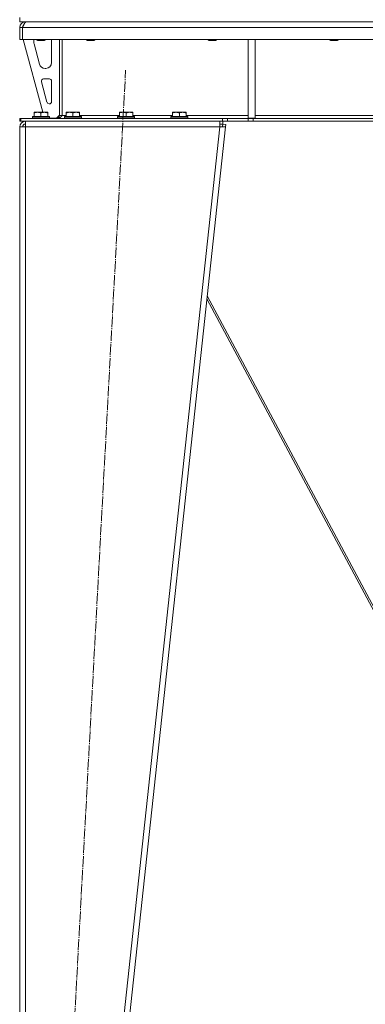
# Model space of a CAD drawing. Units: millimetres. Extents: x 0 to 17319, y -6 to 11880.
# Drawn here: x 6452 to 6939, y 6194 to 7580 of the extents above; entities that cross this region are included whole.
import ezdxf

# ---------------------------------------------------------------- set-up
doc = ezdxf.new("R2010")
doc.units = ezdxf.units.MM
doc.linetypes.add('K5LT_AXLED', pattern=[19.5, 15, -1.5, 1.5, -1.5])
doc.linetypes.add('K5LT_THIN', pattern=[0])
for name, color, linetype, true_color in [('OSI', 2, 'Continuous', 0xffff00), ('R', 1, 'Continuous', 0xff0000), ('WELDING', 7, 'Continuous', 0xffffff)]:
    doc.layers.add(name, color=color, linetype=linetype, true_color=true_color)

msp = doc.modelspace()

# ---------------------------------------------------------------- linework, layer by layer
at = {"layer": 'OSI', "color": 30, "linetype": 'K5LT_AXLED', "lineweight": 18, "true_color": 0xff8000}
msp.add_line((6492.6, 5491.7), (6601.2, 7508.5), dxfattribs=at)
at = {"layer": 'R', "color": 7, "linetype": 'K5LT_THIN', "lineweight": 18}
for p, q in [((6451.9, 7576.6), (6451.9, 7582.6)), ((6451.9, 7576.6), (7151.9, 7576.6)), ((6451.9, 7568.6), (6455.9, 7568.6)), ((6451.9, 7568.6), (6451.9, 7551.6)), ((6455.9, 7568.6), (6455.9, 7551.6)), ((7847.9, 7568.6), (6455.9, 7568.6)), ((6455.9, 7551.6), (6455.9, 7568.6)), ((6459.9, 7576.6), (6459.9, 7575.9)), ((6451.9, 7551.6), (6455.9, 7551.6)), ((7847.9, 7551.6), (6455.9, 7551.6)), ((6456.9, 7551.6), (6484.6, 7449.6)), ((6471.9, 7548.6), (6471.9, 7547.6)), ((6472.2, 7545.5), (6479.9, 7517)), ((6475.9, 7551.6), (6475.9, 7550.6)), ((6487.9, 7550.6), (6475.9, 7550.6)), ((6475.9, 7550.6), (6476.9, 7550.1)), ((6486.9, 7550.1), (6476.9, 7550.1)), ((6487.9, 7550.6), (6486.9, 7550.1)), ((6487.9, 7551.6), (6487.9, 7550.6)), ((6496.9, 7519.1), (6496.9, 7548.6)), ((6507.9, 7551.6), (6507.9, 7444.6)), ((6511.9, 7551.6), (6511.9, 7444.6)), ((6545.9, 7551.6), (6545.9, 7550.6)), ((6545.9, 7550.6), (6546.9, 7550.1)), ((6551.9, 7550.6), (6545.9, 7550.6)), ((6551.9, 7550.1), (6546.9, 7550.1)), ((6557.9, 7550.6), (6551.9, 7550.6)), ((6556.9, 7550.1), (6551.9, 7550.1)), ((6557.9, 7550.6), (6556.9, 7550.1)), ((6557.9, 7551.6), (6557.9, 7550.6)), ((6717.3, 7551.6), (6717.3, 7550.6)), ((6717.3, 7550.6), (6718.3, 7550.1)), ((6723.3, 7550.6), (6717.3, 7550.6)), ((6723.3, 7550.1), (6718.3, 7550.1)), ((6729.3, 7550.6), (6723.3, 7550.6)), ((6728.3, 7550.1), (6723.3, 7550.1)), ((6729.3, 7550.6), (6728.3, 7550.1)), ((6729.3, 7551.6), (6729.3, 7550.6)), ((6773.9, 7551.6), (6773.9, 7441.1)), ((6783.9, 7551.6), (6783.9, 7441.1)), ((6888.8, 7551.6), (6888.8, 7550.6)), ((6888.8, 7550.6), (6889.8, 7550.1)), ((6894.8, 7550.6), (6888.8, 7550.6)), ((6894.8, 7550.1), (6889.8, 7550.1)), ((6900.8, 7550.6), (6894.8, 7550.6)), ((6899.8, 7550.1), (6894.8, 7550.1)), ((6900.8, 7550.6), (6899.8, 7550.1)), ((6900.8, 7551.6), (6900.8, 7550.6)), ((6487.6, 7511.1), (6488.9, 7511.1)), ((6482.6, 7492.3), (6490.4, 7463.3)), ((6493.9, 7496.1), (6485.5, 7496.1)), ((6496.9, 7464.1), (6496.9, 7493.1)), ((6493.3, 7461.1), (6493.9, 7461.1)), ((6469.9, 7442.8), (6470.1, 7443.1)), ((6469.9, 7442.8), (6469.9, 7440.9)), ((6493.9, 7442.8), (6469.9, 7442.8)), ((6493.7, 7443.1), (6470.1, 7443.1)), ((6472.4, 7449.3), (6472.9, 7449.6)), ((6472.4, 7448.4), (6472.4, 7449.3)), ((6472.4, 7448.4), (6472.4, 7443.1)), ((6490.9, 7449.6), (6472.9, 7449.6)), ((6481.9, 7448.4), (6481.9, 7443.1)), ((6491.4, 7449.3), (6490.9, 7449.6)), ((6491.4, 7449.3), (6491.4, 7448.4)), ((6491.4, 7448.4), (6491.4, 7443.1)), ((6493.9, 7442.8), (6493.7, 7443.1)), ((6493.9, 7442.8), (6493.9, 7440.9)), ((6503.9, 7441.1), (6507.9, 7445.1)), ((6507.9, 7444.6), (6511.9, 7444.6)), ((6511.9, 7444.6), (6517.4, 7444.6)), ((6514.9, 7442.8), (6515.1, 7443.1)), ((6514.9, 7442.8), (6514.9, 7440.9)), ((6538.9, 7442.8), (6514.9, 7442.8)), ((6538.7, 7443.1), (6515.1, 7443.1)), ((6517.4, 7449.3), (6517.9, 7449.6)), ((6517.4, 7448.4), (6517.4, 7449.3)), ((6517.4, 7448.4), (6517.4, 7443.1)), ((6535.9, 7449.6), (6517.9, 7449.6)), ((6526.9, 7448.4), (6526.9, 7443.1)), ((6536.4, 7449.3), (6535.9, 7449.6)), ((6536.4, 7449.3), (6536.4, 7448.4)), ((6536.4, 7448.4), (6536.4, 7443.1)), ((6536.4, 7444.6), (6592.4, 7444.6)), ((6538.9, 7442.8), (6538.7, 7443.1)), ((6538.9, 7442.8), (6538.9, 7440.9)), ((6589.9, 7442.8), (6590.1, 7443.1)), ((6589.9, 7442.8), (6589.9, 7440.9)), ((6613.9, 7442.8), (6589.9, 7442.8)), ((6613.7, 7443.1), (6590.1, 7443.1)), ((6592.4, 7449.3), (6592.9, 7449.6)), ((6592.4, 7448.4), (6592.4, 7449.3)), ((6592.4, 7448.4), (6592.4, 7443.1)), ((6610.9, 7449.6), (6592.9, 7449.6)), ((6601.9, 7448.4), (6601.9, 7443.1)), ((6611.4, 7449.3), (6610.9, 7449.6)), ((6611.4, 7449.3), (6611.4, 7448.4)), ((6611.4, 7448.4), (6611.4, 7443.1)), ((6611.4, 7444.6), (6667.4, 7444.6)), ((6613.9, 7442.8), (6613.7, 7443.1)), ((6613.9, 7442.8), (6613.9, 7440.9)), ((6664.9, 7442.8), (6665.1, 7443.1)), ((6664.9, 7442.8), (6664.9, 7440.9)), ((6688.9, 7442.8), (6664.9, 7442.8)), ((6688.7, 7443.1), (6665.1, 7443.1)), ((6667.4, 7449.3), (6667.9, 7449.6)), ((6667.4, 7448.4), (6667.4, 7449.3)), ((6667.4, 7448.4), (6667.4, 7443.1)), ((6685.9, 7449.6), (6667.9, 7449.6)), ((6676.9, 7448.4), (6676.9, 7443.1)), ((6686.4, 7449.3), (6685.9, 7449.6)), ((6686.4, 7449.3), (6686.4, 7448.4)), ((6686.4, 7448.4), (6686.4, 7443.1)), ((6686.4, 7444.6), (6773.9, 7444.6)), ((6688.9, 7442.8), (6688.7, 7443.1)), ((6688.9, 7442.8), (6688.9, 7440.9)), ((6783.9, 7444.6), (7146.9, 7444.6)), ((6451.9, 7440.6), (6453.4, 7440.6)), ((6451.9, 7436.6), (6451.9, 7440.6)), ((6451.9, 7436.6), (6453.4, 7436.6)), ((6451.9, 7428.6), (6459.9, 7428.6)), ((6451.9, 7428.6), (6451.9, 5577.6)), ((6453.4, 7440.6), (6737.8, 7440.6)), ((6453.4, 7436.6), (6453.4, 7440.6)), ((6453.4, 7436.6), (6737.8, 7436.6)), ((6457.1, 7428.9), (6455.9, 7428.6)), ((6455.9, 7428.6), (6455.9, 7428.6)), ((6459.9, 7429), (6457.1, 7428.9)), ((6459.9, 7428.6), (6459.9, 7436.6)), ((6459.9, 7428.6), (6459.9, 5577.6)), ((6733.8, 7428.6), (6459.9, 7428.6)), ((6493.9, 7440.9), (6469.9, 7440.9)), ((6469.9, 7440.9), (6470.1, 7440.6)), ((6493.9, 7440.9), (6493.7, 7440.6)), ((6493.9, 7441.1), (6503.9, 7441.1)), ((6538.9, 7440.9), (6514.9, 7440.9)), ((6514.9, 7440.9), (6515.1, 7440.6)), ((6733.8, 7428.6), (6533.8, 5577.6)), ((6538.9, 7440.9), (6538.7, 7440.6)), ((6741.9, 7428.6), (6541.9, 5577.6)), ((6613.9, 7440.9), (6589.9, 7440.9)), ((6589.9, 7440.9), (6590.1, 7440.6)), ((6613.9, 7440.9), (6613.7, 7440.6)), ((6688.9, 7440.9), (6664.9, 7440.9)), ((6664.9, 7440.9), (6665.1, 7440.6)), ((6688.9, 7440.9), (6688.7, 7440.6)), ((6733.8, 7436.6), (6733.8, 7428.6)), ((6733.8, 7432.6), (6738.3, 7432.6)), ((6733.8, 7428.6), (6737.9, 7429)), ((6733.8, 7428.6), (6741.9, 7428.6)), ((6737.8, 7440.6), (6744.8, 7440.6)), ((6737.8, 7440.6), (6737.8, 7436.6)), ((6744.8, 7436.6), (6737.8, 7436.6)), ((6737.9, 7429), (6738.3, 7432.6)), ((6737.9, 7429), (6741.9, 7428.6)), ((6738.3, 7436.6), (6738.3, 7432.6)), ((6738.3, 7432.6), (6742.3, 7432.1)), ((6742.3, 7432.1), (6741.9, 7428.6)), ((6774, 7440.6), (6744.8, 7440.6)), ((6744.8, 7440.6), (6744.8, 7436.6)), ((6774, 7436.6), (6744.8, 7436.6)), ((6773.9, 7441.1), (6783.9, 7441.1)), ((6774, 7440.6), (6781, 7440.6)), ((6774, 7440.6), (6774, 7436.6)), ((6781, 7436.6), (6774, 7436.6)), ((7522.8, 7440.6), (6781, 7440.6)), ((6781, 7440.6), (6781, 7436.6)), ((7522.8, 7436.6), (6781, 7436.6)), ((7023.4, 6611.7), (6715.8, 7186.7)), ((6716.2, 7190.9), (7026.1, 6611.7))]:
    msp.add_line(p, q, dxfattribs=at)
for centre, radius, start, end in [((6459.9, 7568.6), 8, 90, 180), ((6459.9, 7568.6), 4, 131.818, 180), ((6479.9, 7548.6), 8, 157.9757, 180), ((6479.9, 7547.6), 8, 180, 195.1893), ((6488.9, 7548.6), 8, 0, 22.0243), ((6487.6, 7519.1), 8, 195.1893, 270), ((6488.9, 7519.1), 8, 270, 0), ((6485.5, 7493.1), 3, 90, 195.1893), ((6493.9, 7493.1), 3, 0, 90), ((6493.3, 7464.1), 3, 195.1893, 270), ((6493.9, 7464.1), 3, 270, 0), ((6503.9, 7444.6), 4, 270, 0), ((6459.9, 7428.6), 8, 90, 180), ((6459.9, 7428.6), 4, 90, 180)]:
    msp.add_arc(centre, radius, start, end, dxfattribs=at)
at = {"layer": 'WELDING', "color": 7, "linetype": 'K5LT_THIN', "lineweight": 18}
for p, q in [((6456.3, 7428.8), (6455.9, 7428.8)), ((6456.7, 7428.8), (6456.3, 7428.8)), ((6457.1, 7428.9), (6456.7, 7428.8))]:
    msp.add_line(p, q, dxfattribs=at)
for points in [[(6455.9, 7568.6), (6456, 7568.9), (6456.3, 7569.5), (6456.7, 7570.4), (6457.1, 7571.2), (6457.5, 7572), (6457.8, 7572.8), (6458.2, 7573.6), (6458.6, 7574.2), (6459, 7574.8), (6459.4, 7575.4), (6459.8, 7575.8), (6460.2, 7576.1), (6460.5, 7576.4), (6460.9, 7576.5), (6461.2, 7576.6), (6461.3, 7576.6)], [(6511.9, 7444.6), (6511.7, 7444.4), (6511.4, 7444.1), (6511, 7443.7), (6510.5, 7443.2), (6510, 7442.8), (6509.6, 7442.4), (6509.1, 7442.1), (6508.6, 7441.7), (6508.2, 7441.4), (6507.7, 7441.2), (6507.2, 7441), (6506.8, 7440.8), (6506.3, 7440.7), (6505.9, 7440.6), (6505.5, 7440.6), (6505.4, 7440.6)]]:
    msp.add_open_spline(points, degree=3, dxfattribs=at)
for points in [[(6481.9, 7448.4), (6481.5, 7448.6), (6480.9, 7448.7), (6480.2, 7448.9), (6479.8, 7449), (6479.3, 7449.1), (6478.9, 7449.1), (6478.4, 7449.2), (6477.8, 7449.3), (6477.2, 7449.3), (6476.7, 7449.3), (6476.2, 7449.2), (6475.7, 7449.2), (6474.9, 7449.1), (6473.8, 7448.8), (6472.9, 7448.6), (6472.4, 7448.4)], [(6491.4, 7448.4), (6491, 7448.6), (6490.4, 7448.7), (6489.7, 7448.9), (6489.3, 7449), (6488.8, 7449.1), (6488.4, 7449.1), (6487.9, 7449.2), (6487.3, 7449.3), (6486.7, 7449.3), (6486.2, 7449.3), (6485.7, 7449.2), (6485.2, 7449.2), (6484.4, 7449.1), (6483.3, 7448.8), (6482.4, 7448.6), (6481.9, 7448.4)], [(6526.9, 7448.4), (6526.5, 7448.6), (6525.9, 7448.7), (6525.2, 7448.9), (6524.8, 7449), (6524.3, 7449.1), (6523.9, 7449.1), (6523.4, 7449.2), (6522.8, 7449.3), (6522.2, 7449.3), (6521.7, 7449.3), (6521.2, 7449.2), (6520.7, 7449.2), (6519.9, 7449.1), (6518.8, 7448.8), (6517.9, 7448.6), (6517.4, 7448.4)], [(6536.4, 7448.4), (6536, 7448.6), (6535.4, 7448.7), (6534.7, 7448.9), (6534.3, 7449), (6533.8, 7449.1), (6533.4, 7449.1), (6532.9, 7449.2), (6532.3, 7449.3), (6531.7, 7449.3), (6531.2, 7449.3), (6530.7, 7449.2), (6530.2, 7449.2), (6529.4, 7449.1), (6528.3, 7448.8), (6527.4, 7448.6), (6526.9, 7448.4)], [(6601.9, 7448.4), (6601.5, 7448.6), (6600.9, 7448.7), (6600.2, 7448.9), (6599.8, 7449), (6599.3, 7449.1), (6598.9, 7449.1), (6598.4, 7449.2), (6597.8, 7449.3), (6597.2, 7449.3), (6596.7, 7449.3), (6596.2, 7449.2), (6595.7, 7449.2), (6594.9, 7449.1), (6593.8, 7448.8), (6592.9, 7448.6), (6592.4, 7448.4)], [(6611.4, 7448.4), (6611, 7448.6), (6610.4, 7448.7), (6609.7, 7448.9), (6609.3, 7449), (6608.8, 7449.1), (6608.4, 7449.1), (6607.9, 7449.2), (6607.3, 7449.3), (6606.7, 7449.3), (6606.2, 7449.3), (6605.7, 7449.2), (6605.2, 7449.2), (6604.4, 7449.1), (6603.3, 7448.8), (6602.4, 7448.6), (6601.9, 7448.4)], [(6676.9, 7448.4), (6676.5, 7448.6), (6675.9, 7448.7), (6675.2, 7448.9), (6674.8, 7449), (6674.3, 7449.1), (6673.9, 7449.1), (6673.4, 7449.2), (6672.8, 7449.3), (6672.2, 7449.3), (6671.7, 7449.3), (6671.2, 7449.2), (6670.7, 7449.2), (6669.9, 7449.1), (6668.8, 7448.8), (6667.9, 7448.6), (6667.4, 7448.4)], [(6686.4, 7448.4), (6686, 7448.6), (6685.4, 7448.7), (6684.7, 7448.9), (6684.3, 7449), (6683.8, 7449.1), (6683.4, 7449.1), (6682.9, 7449.2), (6682.3, 7449.3), (6681.7, 7449.3), (6681.2, 7449.3), (6680.7, 7449.2), (6680.2, 7449.2), (6679.4, 7449.1), (6678.3, 7448.8), (6677.4, 7448.6), (6676.9, 7448.4)]]:
    msp.add_open_spline(points, degree=3, knots=[0, 0, 0, 0, 2.392038, 3.094773, 3.749673, 4.638938, 5.533553, 6.273967, 7.269403, 8.499731, 9.554906, 10.026159, 10.962726, 12.336972, 14.092661, 17, 17, 17, 17], dxfattribs=at)

doc.saveas('drawing.dxf')
